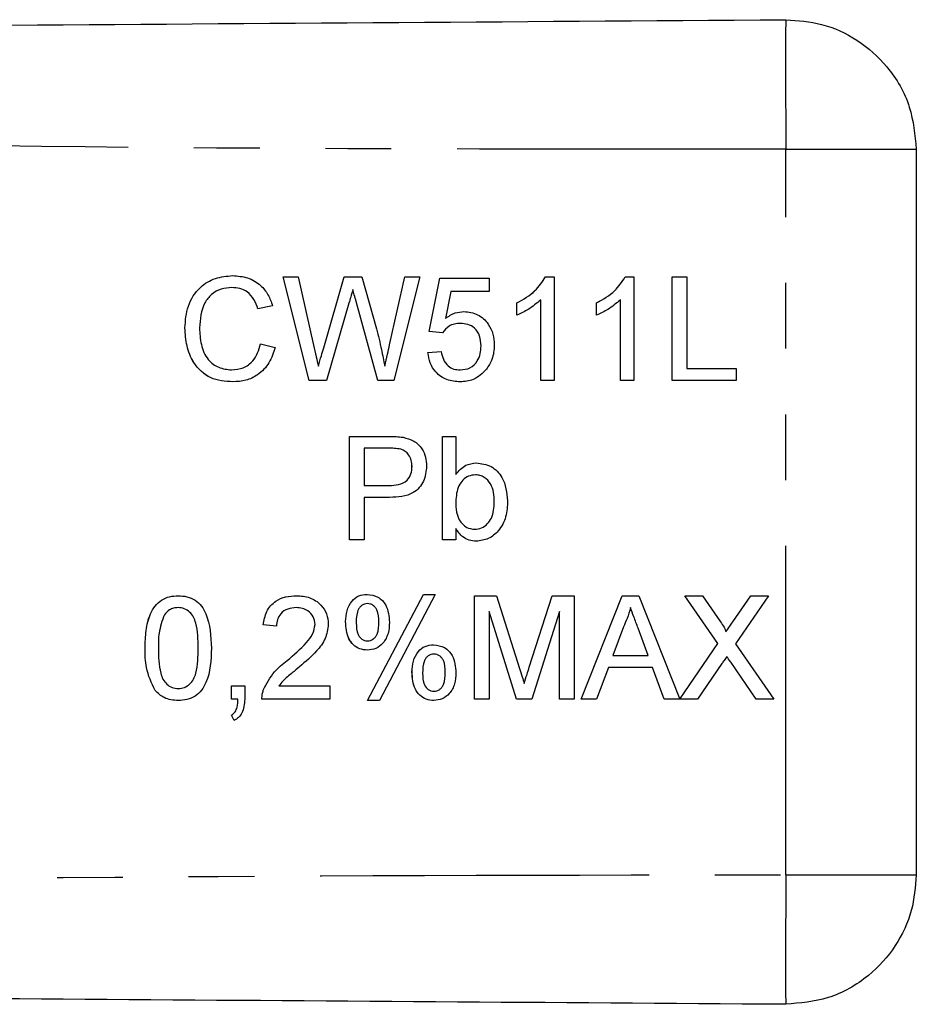
# Model space of a CAD drawing. Extents: x 132 to 275, y 96 to 272.
# Drawn here: x 258 to 275, y 101 to 120 of the extents above; entities that cross this region are included whole.
import ezdxf

# ---------------------------------------------------------------- set-up
doc = ezdxf.new("R2010")
doc.units = 0
doc.linetypes.add('PHANTOM', pattern=[12.7, 6.35, -1.27, 1.27, -1.27, 1.27, -1.27])
doc.layers.get('0').update_dxf_attribs({"linetype": 'CONTINUOUS'})

msp = doc.modelspace()

# ---------------------------------------------------------------- linework, layer by layer
at = {"color": 8, "linetype": 'PHANTOM'}
msp.add_line((272.441, 103.684), (272.441, 117.696), dxfattribs=at)
at = {"color": 7, "linetype": 'CONTINUOUS'}
for p, q in [((274.958, 117.696), (274.958, 103.684)), ((262.734, 115.228), (263.026, 115.228)), ((263.238, 113.228), (262.734, 115.228)), ((263.238, 113.228), (262.734, 115.228)), ((263.026, 115.228), (263.322, 113.913)), ((263.517, 113.863), (263.912, 115.228)), ((263.517, 113.863), (263.912, 115.228)), ((263.912, 115.228), (264.251, 115.228)), ((264.251, 115.228), (264.537, 114.226)), ((264.789, 113.92), (265.084, 115.228)), ((264.789, 113.92), (265.084, 115.228)), ((265.375, 115.228), (264.871, 113.228)), ((265.084, 115.228), (265.375, 115.228)), ((267.8, 115.228), (267.965, 115.228)), ((267.965, 115.228), (267.965, 113.228)), ((269.338, 115.228), (269.503, 115.228)), ((269.503, 115.228), (269.503, 113.228)), ((270.247, 115.228), (270.529, 115.228)), ((270.247, 113.228), (270.247, 115.228)), ((270.247, 113.228), (270.247, 115.228)), ((270.529, 115.228), (270.529, 113.459)), ((261.745, 115.023), (261.745, 115.023)), ((265.555, 114.177), (265.76, 115.203)), ((265.555, 114.177), (265.76, 115.203)), ((265.76, 115.203), (266.709, 115.203)), ((266.709, 115.203), (266.709, 114.946)), ((264.081, 114.987), (264.08, 114.987)), ((265.969, 114.946), (265.868, 114.428)), ((266.709, 114.946), (265.969, 114.946)), ((262.529, 114.672), (262.247, 114.612)), ((264.005, 114.725), (263.572, 113.228)), ((264.561, 113.228), (264.143, 114.757)), ((264.143, 114.757), (264.143, 114.757)), ((264.561, 113.228), (264.143, 114.757)), ((267.247, 114.492), (267.247, 114.728)), ((267.247, 114.728), (267.247, 114.728)), ((267.247, 114.492), (267.247, 114.728)), ((267.709, 113.228), (267.709, 114.787)), ((267.709, 114.787), (267.709, 114.787)), ((267.709, 113.228), (267.709, 114.787)), ((268.785, 114.492), (268.785, 114.728)), ((268.786, 114.728), (268.785, 114.728)), ((268.786, 114.492), (268.786, 114.728)), ((269.247, 113.228), (269.247, 114.787)), ((269.247, 113.228), (269.247, 114.787)), ((269.247, 114.787), (269.247, 114.787)), ((265.868, 114.428), (265.868, 114.428)), ((266.153, 114.331), (266.153, 114.331)), ((260.837, 114.243), (260.837, 114.243)), ((265.811, 114.151), (265.555, 114.177)), ((265.555, 114.177), (265.555, 114.177)), ((265.811, 114.151), (265.555, 114.177)), ((262.298, 113.934), (262.58, 113.868)), ((264.789, 113.92), (264.789, 113.92)), ((266.555, 113.899), (266.555, 113.899)), ((263.517, 113.863), (263.517, 113.863)), ((265.529, 113.767), (265.786, 113.792)), ((265.529, 113.767), (265.786, 113.792)), ((265.529, 113.767), (265.529, 113.767)), ((263.414, 113.508), (263.414, 113.508)), ((264.696, 113.508), (264.696, 113.508)), ((261.738, 113.433), (261.738, 113.433)), ((266.152, 113.433), (266.152, 113.433)), ((270.529, 113.459), (271.478, 113.459)), ((271.478, 113.459), (271.478, 113.228)), ((263.572, 113.228), (263.238, 113.228)), ((264.871, 113.228), (264.561, 113.228)), ((267.965, 113.228), (267.709, 113.228)), ((269.503, 113.228), (269.247, 113.228)), ((271.478, 113.228), (270.247, 113.228)), ((264.016, 112.151), (264.751, 112.151)), ((264.016, 110.151), (264.016, 112.151)), ((264.016, 110.151), (264.016, 112.151)), ((265.811, 112.151), (266.068, 112.151)), ((265.811, 110.151), (265.811, 112.151)), ((265.811, 110.151), (265.811, 112.151)), ((266.068, 112.151), (266.068, 111.415)), ((264.776, 111.92), (264.298, 111.92)), ((264.298, 111.92), (264.298, 111.203)), ((264.776, 111.92), (264.776, 111.92)), ((265.006, 111.903), (265.006, 111.903)), ((265.222, 111.568), (265.221, 111.568)), ((266.068, 111.415), (266.068, 111.415)), ((266.445, 111.408), (266.445, 111.408)), ((264.298, 111.203), (264.781, 111.203)), ((264.781, 111.203), (264.781, 111.203)), ((264.298, 110.972), (264.298, 110.151)), ((264.788, 110.972), (264.298, 110.972)), ((266.811, 110.883), (266.811, 110.883)), ((266.068, 110.37), (266.068, 110.151)), ((266.068, 110.37), (266.068, 110.37)), ((266.434, 110.356), (266.434, 110.356)), ((264.298, 110.151), (264.016, 110.151)), ((266.068, 110.151), (265.811, 110.151)), ((264.363, 107.049), (265.442, 109.1)), ((264.363, 107.049), (265.442, 109.1)), ((265.67, 109.1), (264.592, 107.049)), ((265.442, 109.1), (265.67, 109.1)), ((266.427, 109.074), (266.851, 109.074)), ((266.427, 107.074), (266.427, 109.074)), ((266.427, 107.074), (266.427, 109.074)), ((266.851, 109.074), (267.298, 107.671)), ((267.486, 107.695), (267.929, 109.074)), ((267.486, 107.695), (267.929, 109.074)), ((267.929, 109.074), (268.35, 109.074)), ((268.35, 109.074), (268.35, 107.074)), ((268.486, 107.074), (269.28, 109.074)), ((268.486, 107.074), (269.28, 109.074)), ((269.28, 109.074), (269.598, 109.074)), ((269.598, 109.074), (270.39, 107.079)), ((270.49, 109.074), (270.829, 109.074)), ((271.126, 108.15), (270.49, 109.074)), ((271.126, 108.15), (270.49, 109.074)), ((270.829, 109.074), (271.178, 108.568)), ((271.413, 108.567), (271.761, 109.074)), ((271.413, 108.567), (271.761, 109.074)), ((272.105, 109.074), (271.468, 108.147)), ((271.761, 109.074), (272.105, 109.074)), ((260.706, 108.844), (260.706, 108.844)), ((262.985, 108.844), (262.985, 108.844)), ((264.362, 108.92), (264.362, 108.92)), ((266.709, 108.767), (266.709, 107.074)), ((267.239, 107.074), (266.709, 108.767)), ((266.709, 108.767), (266.709, 108.767)), ((267.239, 107.074), (266.709, 108.767)), ((268.068, 108.767), (267.534, 107.074)), ((268.068, 107.074), (268.068, 108.767)), ((268.068, 108.767), (268.068, 108.767)), ((268.068, 107.074), (268.068, 108.767)), ((269.439, 108.844), (269.439, 108.844)), ((263.94, 108.576), (263.939, 108.576)), ((264.581, 108.57), (264.58, 108.57)), ((271.413, 108.567), (271.413, 108.567)), ((262.606, 108.485), (262.35, 108.51)), ((262.35, 108.51), (262.35, 108.51)), ((262.606, 108.485), (262.35, 108.51)), ((263.35, 108.52), (263.35, 108.52)), ((269.303, 108.474), (269.098, 107.92)), ((269.781, 107.92), (269.586, 108.446)), ((269.781, 107.92), (269.586, 108.446)), ((269.586, 108.446), (269.586, 108.446)), ((271.282, 108.377), (271.282, 108.377)), ((264.362, 108.203), (264.362, 108.203)), ((260.068, 108.061), (260.068, 108.061)), ((261.093, 108.061), (261.093, 108.061)), ((270.39, 107.079), (271.126, 108.15)), ((270.391, 107.079), (271.126, 108.15)), ((271.126, 108.15), (271.126, 108.15)), ((271.468, 108.147), (272.208, 107.074)), ((262.812, 107.822), (262.812, 107.822)), ((265.645, 107.946), (265.645, 107.946)), ((269.098, 107.92), (269.781, 107.92)), ((269.781, 107.92), (269.781, 107.92)), ((271.299, 107.9), (271.299, 107.9)), ((267.486, 107.695), (267.486, 107.695)), ((269.013, 107.69), (268.785, 107.074)), ((269.866, 107.69), (269.013, 107.69)), ((270.093, 107.074), (269.866, 107.69)), ((270.093, 107.074), (269.866, 107.69)), ((269.866, 107.69), (269.866, 107.69)), ((271.204, 107.763), (270.731, 107.074)), ((271.868, 107.074), (271.381, 107.781)), ((271.381, 107.781), (271.381, 107.781)), ((271.868, 107.074), (271.381, 107.781)), ((265.222, 107.602), (265.221, 107.602)), ((265.863, 107.596), (265.862, 107.596)), ((260.262, 107.241), (260.262, 107.241)), ((260.709, 107.279), (260.709, 107.279)), ((261.734, 107.331), (261.991, 107.331)), ((261.734, 107.074), (261.734, 107.331)), ((261.734, 107.074), (261.734, 107.331)), ((261.991, 107.331), (261.991, 107.074)), ((262.351, 107.252), (262.351, 107.252)), ((262.653, 107.331), (263.632, 107.331)), ((263.632, 107.331), (263.632, 107.074)), ((265.643, 107.228), (265.643, 107.228)), ((267.388, 107.377), (267.388, 107.377)), ((261.862, 107.074), (261.734, 107.074)), ((261.862, 107.074), (261.862, 107.074)), ((263.632, 107.074), (262.324, 107.074)), ((264.592, 107.049), (264.363, 107.049)), ((266.709, 107.074), (266.427, 107.074)), ((267.534, 107.074), (267.239, 107.074)), ((268.35, 107.074), (268.068, 107.074)), ((268.785, 107.074), (268.486, 107.074)), ((270.731, 107.074), (270.093, 107.074)), ((270.391, 107.079), (270.39, 107.079)), ((272.208, 107.074), (271.868, 107.074)), ((261.786, 106.664), (261.734, 106.767)), ((261.734, 106.767), (261.734, 106.767)), ((261.786, 106.664), (261.734, 106.767))]:
    msp.add_line(p, q, dxfattribs=at)
for points, knots in [([(199.958, 119.69), (204.468, 119.721), (213.489, 119.784), (227.019, 119.879), (241.353, 119.979), (256.493, 120.085), (267.125, 120.159), (272.441, 120.196)], [0, 0, 0, 0, 0.18663, 0.373307, 0.560014, 0.78004, 1, 1, 1, 1]), ([(272.441, 120.196), (272.673, 120.179), (273.155, 120.143), (273.84, 119.824), (274.446, 119.286), (274.876, 118.545), (274.931, 117.972), (274.958, 117.696)], [0, 0, 0, 0, 0.176724, 0.367092, 0.563585, 0.790369, 1, 1, 1, 1]), ([(260.837, 114.243), (260.848, 114.387), (260.869, 114.675), (261.092, 115.029), (261.419, 115.222), (261.645, 115.243), (261.758, 115.254)], [0, 0, 0, 0, 0.280493, 0.559569, 0.779615, 1, 1, 1, 1]), ([(260.837, 114.243), (260.848, 114.387), (260.869, 114.675), (261.092, 115.029), (261.419, 115.222), (261.645, 115.243), (261.758, 115.254)], [0, 0, 0, 0, 0.280493, 0.559571, 0.779616, 1, 1, 1, 1]), ([(261.758, 115.254), (261.856, 115.247), (262.052, 115.232), (262.292, 115.087), (262.453, 114.89), (262.504, 114.745), (262.529, 114.672)], [0, 0, 0, 0, 0.28008, 0.559449, 0.779549, 1, 1, 1, 1]), ([(267.247, 114.728), (267.372, 114.799), (267.594, 114.924), (267.737, 115.135), (267.8, 115.228)], [0, 0, 0, 0, 0.560426, 1, 1, 1, 1]), ([(267.247, 114.728), (267.372, 114.799), (267.595, 114.924), (267.737, 115.135), (267.8, 115.228)], [0, 0, 0, 0, 0.560426, 1, 1, 1, 1]), ([(268.785, 114.728), (268.91, 114.799), (269.133, 114.924), (269.276, 115.135), (269.338, 115.228)], [0, 0, 0, 0, 0.560426, 1, 1, 1, 1]), ([(268.786, 114.728), (268.91, 114.799), (269.133, 114.924), (269.276, 115.135), (269.338, 115.228)], [0, 0, 0, 0, 0.560433, 1, 1, 1, 1]), ([(261.745, 115.023), (261.674, 115.018), (261.533, 115.008), (261.344, 114.901), (261.15, 114.655), (261.132, 114.414), (261.119, 114.244)], [0, 0, 0, 0, 0.187225, 0.373906, 0.560737, 1, 1, 1, 1]), ([(262.247, 114.612), (262.225, 114.674), (262.181, 114.798), (262.057, 114.941), (261.9, 115.014), (261.797, 115.02), (261.745, 115.023)], [0, 0, 0, 0, 0.280555, 0.559738, 0.779658, 1, 1, 1, 1]), ([(262.247, 114.612), (262.225, 114.674), (262.181, 114.798), (262.057, 114.941), (261.9, 115.014), (261.797, 115.02), (261.745, 115.023)], [0, 0, 0, 0, 0.28055, 0.559739, 0.779648, 1, 1, 1, 1]), ([(264.08, 114.987), (264.066, 114.938), (264.041, 114.85), (264.016, 114.763), (264.005, 114.725)], [0, 0, 0, 0, 0.560002, 1, 1, 1, 1]), ([(264.143, 114.757), (264.132, 114.799), (264.11, 114.876), (264.09, 114.953), (264.08, 114.987)], [0, 0, 0, 0, 0.560008, 1, 1, 1, 1]), ([(264.143, 114.757), (264.132, 114.799), (264.11, 114.876), (264.09, 114.953), (264.081, 114.987)], [0, 0, 0, 0, 0.56, 1, 1, 1, 1]), ([(267.709, 114.787), (267.629, 114.721), (267.488, 114.603), (267.321, 114.526), (267.247, 114.492)], [0, 0, 0, 0, 0.559687, 1, 1, 1, 1]), ([(269.247, 114.787), (269.168, 114.721), (269.026, 114.603), (268.859, 114.526), (268.785, 114.492)], [0, 0, 0, 0, 0.559687, 1, 1, 1, 1]), ([(265.868, 114.428), (265.928, 114.47), (266.037, 114.544), (266.167, 114.556), (266.224, 114.561)], [0, 0, 0, 0, 0.559941, 1, 1, 1, 1]), ([(265.868, 114.428), (265.928, 114.47), (266.037, 114.544), (266.167, 114.556), (266.224, 114.561)], [0, 0, 0, 0, 0.559941, 1, 1, 1, 1]), ([(266.224, 114.561), (266.316, 114.55), (266.499, 114.526), (266.693, 114.343), (266.797, 114.13), (266.807, 113.986), (266.811, 113.914)], [0, 0, 0, 0, 0.279167, 0.558799, 0.779169, 1, 1, 1, 1]), ([(266.153, 114.331), (266.116, 114.329), (266.04, 114.325), (265.912, 114.273), (265.849, 114.197), (265.811, 114.151)], [0, 0, 0, 0, 0.280928, 0.561162, 1, 1, 1, 1]), ([(266.555, 113.899), (266.551, 113.962), (266.543, 114.087), (266.448, 114.243), (266.301, 114.322), (266.203, 114.328), (266.153, 114.331)], [0, 0, 0, 0, 0.2806522, 0.5595937, 0.7792867, 1, 1, 1, 1]), ([(266.555, 113.899), (266.551, 113.962), (266.543, 114.087), (266.448, 114.243), (266.301, 114.322), (266.203, 114.328), (266.153, 114.331)], [0, 0, 0, 0, 0.280654, 0.559603, 0.779297, 1, 1, 1, 1]), ([(261.764, 113.203), (261.614, 113.214), (261.315, 113.235), (260.999, 113.539), (260.862, 113.896), (260.845, 114.127), (260.837, 114.243)], [0, 0, 0, 0, 0.279954, 0.558088, 0.778911, 1, 1, 1, 1]), ([(261.764, 113.203), (261.614, 113.214), (261.315, 113.235), (261, 113.539), (260.862, 113.896), (260.845, 114.127), (260.837, 114.243)], [0, 0, 0, 0, 0.279954, 0.558085, 0.778911, 1, 1, 1, 1]), ([(261.119, 114.244), (261.125, 114.137), (261.136, 113.923), (261.252, 113.635), (261.484, 113.463), (261.653, 113.443), (261.738, 113.433)], [0, 0, 0, 0, 0.281246, 0.560717, 0.78014, 1, 1, 1, 1]), ([(264.537, 114.226), (264.57, 114.093), (264.629, 113.855), (264.675, 113.614), (264.696, 113.508)], [0, 0, 0, 0, 0.559998, 1, 1, 1, 1]), ([(261.738, 113.433), (261.814, 113.441), (261.968, 113.456), (262.202, 113.625), (262.262, 113.817), (262.298, 113.934)], [0, 0, 0, 0, 0.28071, 0.560905, 1, 1, 1, 1]), ([(261.738, 113.433), (261.815, 113.441), (261.968, 113.456), (262.202, 113.625), (262.262, 113.817), (262.299, 113.934)], [0, 0, 0, 0, 0.280712, 0.560902, 1, 1, 1, 1]), ([(263.322, 113.913), (263.34, 113.837), (263.37, 113.702), (263.4, 113.567), (263.414, 113.508)], [0, 0, 0, 0, 0.560002, 1, 1, 1, 1]), ([(264.696, 113.508), (264.713, 113.585), (264.745, 113.722), (264.775, 113.86), (264.789, 113.92)], [0, 0, 0, 0, 0.559999, 1, 1, 1, 1]), ([(264.696, 113.508), (264.713, 113.585), (264.745, 113.722), (264.775, 113.86), (264.789, 113.92)], [0, 0, 0, 0, 0.559999, 1, 1, 1, 1]), ([(266.152, 113.433), (266.218, 113.44), (266.349, 113.454), (266.484, 113.59), (266.547, 113.746), (266.552, 113.848), (266.555, 113.899)], [0, 0, 0, 0, 0.279538, 0.558252, 0.778885, 1, 1, 1, 1]), ([(266.152, 113.433), (266.218, 113.44), (266.349, 113.454), (266.484, 113.59), (266.547, 113.746), (266.552, 113.848), (266.555, 113.899)], [0, 0, 0, 0, 0.279538, 0.558251, 0.778884, 1, 1, 1, 1]), ([(266.811, 113.914), (266.804, 113.819), (266.792, 113.649), (266.699, 113.508), (266.658, 113.445)], [0, 0, 0, 0, 0.55973, 1, 1, 1, 1]), ([(262.58, 113.868), (262.547, 113.766), (262.481, 113.562), (262.27, 113.338), (262.017, 113.219), (261.848, 113.208), (261.764, 113.203)], [0, 0, 0, 0, 0.280256, 0.559545, 0.779587, 1, 1, 1, 1]), ([(263.414, 113.508), (263.433, 113.574), (263.467, 113.693), (263.502, 113.811), (263.517, 113.863)], [0, 0, 0, 0, 0.56, 1, 1, 1, 1]), ([(263.414, 113.508), (263.433, 113.574), (263.467, 113.693), (263.502, 113.811), (263.517, 113.863)], [0, 0, 0, 0, 0.5600031, 1, 1, 1, 1]), ([(266.151, 113.203), (266.063, 113.21), (265.888, 113.224), (265.683, 113.371), (265.562, 113.563), (265.54, 113.699), (265.529, 113.767)], [0, 0, 0, 0, 0.28007, 0.559252, 0.779433, 1, 1, 1, 1]), ([(266.151, 113.203), (266.063, 113.21), (265.888, 113.224), (265.683, 113.371), (265.562, 113.563), (265.54, 113.699), (265.529, 113.767)], [0, 0, 0, 0, 0.280071, 0.559247, 0.779432, 1, 1, 1, 1]), ([(265.786, 113.792), (265.796, 113.74), (265.817, 113.636), (265.904, 113.51), (266.027, 113.442), (266.11, 113.436), (266.152, 113.433)], [0, 0, 0, 0, 0.280714, 0.559918, 0.779615, 1, 1, 1, 1]), ([(266.658, 113.445), (266.579, 113.366), (266.436, 113.225), (266.238, 113.209), (266.151, 113.203)], [0, 0, 0, 0, 0.558487, 1, 1, 1, 1]), ([(264.751, 112.151), (264.807, 112.151), (264.906, 112.151), (265.004, 112.138), (265.048, 112.132)], [0, 0, 0, 0, 0.56009, 1, 1, 1, 1]), ([(265.048, 112.132), (265.12, 112.115), (265.265, 112.079), (265.414, 111.926), (265.491, 111.75), (265.499, 111.634), (265.503, 111.576)], [0, 0, 0, 0, 0.280016, 0.558912, 0.779395, 1, 1, 1, 1]), ([(265.006, 111.903), (264.964, 111.909), (264.887, 111.921), (264.81, 111.921), (264.776, 111.92)], [0, 0, 0, 0, 0.559596, 1, 1, 1, 1]), ([(265.006, 111.903), (264.964, 111.909), (264.887, 111.921), (264.81, 111.921), (264.776, 111.92)], [0, 0, 0, 0, 0.559579, 1, 1, 1, 1]), ([(265.222, 111.568), (265.219, 111.608), (265.214, 111.688), (265.165, 111.79), (265.094, 111.867), (265.036, 111.891), (265.006, 111.903)], [0, 0, 0, 0, 0.28026, 0.560082, 0.78016, 1, 1, 1, 1]), ([(265.221, 111.568), (265.219, 111.608), (265.214, 111.688), (265.165, 111.79), (265.094, 111.867), (265.036, 111.891), (265.006, 111.903)], [0, 0, 0, 0, 0.28026, 0.560071, 0.780146, 1, 1, 1, 1]), ([(266.068, 111.415), (266.126, 111.485), (266.23, 111.61), (266.39, 111.63), (266.46, 111.638)], [0, 0, 0, 0, 0.559695, 1, 1, 1, 1]), ([(266.068, 111.415), (266.126, 111.485), (266.23, 111.61), (266.39, 111.63), (266.46, 111.638)], [0, 0, 0, 0, 0.559687, 1, 1, 1, 1]), ([(266.46, 111.638), (266.561, 111.625), (266.761, 111.598), (267.023, 111.32), (267.051, 111.062), (267.068, 110.904)], [0, 0, 0, 0, 0.280307, 0.55979, 1, 1, 1, 1]), ([(264.781, 111.203), (264.842, 111.205), (264.964, 111.209), (265.128, 111.281), (265.212, 111.424), (265.218, 111.52), (265.222, 111.568)], [0, 0, 0, 0, 0.281398, 0.55975, 0.779357, 1, 1, 1, 1]), ([(264.781, 111.203), (264.842, 111.205), (264.964, 111.209), (265.128, 111.281), (265.212, 111.424), (265.218, 111.52), (265.221, 111.568)], [0, 0, 0, 0, 0.2814, 0.559752, 0.779354, 1, 1, 1, 1]), ([(265.503, 111.576), (265.493, 111.476), (265.472, 111.277), (265.216, 110.988), (264.951, 110.978), (264.788, 110.972)], [0, 0, 0, 0, 0.280751, 0.559708, 1, 1, 1, 1]), ([(266.445, 111.408), (266.4, 111.402), (266.311, 111.392), (266.201, 111.309), (266.085, 111.152), (266.075, 110.999), (266.068, 110.892)], [0, 0, 0, 0, 0.1866503, 0.3736093, 0.5608692, 1, 1, 1, 1]), ([(266.811, 110.883), (266.804, 111.006), (266.794, 111.191), (266.644, 111.35), (266.535, 111.401), (266.475, 111.405), (266.445, 111.408)], [0, 0, 0, 0, 0.498756, 0.748661, 0.874312, 1, 1, 1, 1]), ([(266.811, 110.883), (266.804, 111.006), (266.794, 111.191), (266.644, 111.35), (266.535, 111.401), (266.475, 111.405), (266.445, 111.408)], [0, 0, 0, 0, 0.49875, 0.748653, 0.874302, 1, 1, 1, 1]), ([(266.068, 110.892), (266.068, 110.823), (266.069, 110.7), (266.115, 110.586), (266.135, 110.536)], [0, 0, 0, 0, 0.561079, 1, 1, 1, 1]), ([(266.434, 110.356), (266.479, 110.362), (266.57, 110.373), (266.681, 110.458), (266.796, 110.62), (266.805, 110.775), (266.811, 110.883)], [0, 0, 0, 0, 0.186543, 0.373498, 0.560612, 1, 1, 1, 1]), ([(266.434, 110.356), (266.479, 110.362), (266.57, 110.373), (266.681, 110.458), (266.796, 110.62), (266.805, 110.775), (266.811, 110.883)], [0, 0, 0, 0, 0.186542, 0.373505, 0.560613, 1, 1, 1, 1]), ([(267.068, 110.904), (267.062, 110.8), (267.052, 110.593), (266.915, 110.331), (266.703, 110.156), (266.54, 110.136), (266.459, 110.126)], [0, 0, 0, 0, 0.2809583, 0.560352, 0.7803833, 1, 1, 1, 1]), ([(266.135, 110.536), (266.178, 110.479), (266.255, 110.379), (266.379, 110.363), (266.434, 110.356)], [0, 0, 0, 0, 0.559565, 1, 1, 1, 1]), ([(266.459, 110.126), (266.414, 110.129), (266.323, 110.136), (266.176, 110.215), (266.109, 110.311), (266.068, 110.37)], [0, 0, 0, 0, 0.280389, 0.560564, 1, 1, 1, 1]), ([(266.459, 110.126), (266.414, 110.129), (266.323, 110.136), (266.176, 110.215), (266.109, 110.311), (266.068, 110.37)], [0, 0, 0, 0, 0.2803749, 0.560552, 1, 1, 1, 1]), ([(260.068, 108.061), (260.071, 108.174), (260.077, 108.4), (260.141, 108.679), (260.255, 108.877), (260.38, 108.996), (260.539, 109.064), (260.652, 109.071), (260.709, 109.074)], [0, 0, 0, 0, 0.2504954, 0.500373, 0.6254396, 0.7502103, 0.8749804, 1, 1, 1, 1]), ([(260.068, 108.061), (260.071, 108.174), (260.077, 108.4), (260.142, 108.679), (260.255, 108.877), (260.38, 108.996), (260.539, 109.064), (260.652, 109.071), (260.709, 109.074)], [0, 0, 0, 0, 0.250494, 0.50037, 0.625436, 0.750206, 0.874976, 1, 1, 1, 1]), ([(260.709, 109.074), (260.765, 109.071), (260.879, 109.063), (261.038, 108.995), (261.166, 108.879), (261.323, 108.575), (261.338, 108.289), (261.35, 108.061)], [0, 0, 0, 0, 0.125373, 0.250644, 0.375697, 0.501114, 1, 1, 1, 1]), ([(262.35, 108.51), (262.365, 108.599), (262.394, 108.776), (262.566, 108.972), (262.78, 109.063), (262.921, 109.07), (262.991, 109.074)], [0, 0, 0, 0, 0.280238, 0.558895, 0.779133, 1, 1, 1, 1]), ([(262.35, 108.51), (262.365, 108.599), (262.394, 108.776), (262.566, 108.972), (262.781, 109.063), (262.921, 109.07), (262.991, 109.074)], [0, 0, 0, 0, 0.280234, 0.55889, 0.779134, 1, 1, 1, 1]), ([(262.991, 109.074), (263.078, 109.068), (263.252, 109.056), (263.46, 108.918), (263.588, 108.727), (263.6, 108.591), (263.606, 108.522)], [0, 0, 0, 0, 0.280482, 0.559646, 0.77975, 1, 1, 1, 1]), ([(263.939, 108.576), (263.945, 108.646), (263.955, 108.786), (264.042, 108.966), (264.188, 109.085), (264.299, 109.095), (264.355, 109.1)], [0, 0, 0, 0, 0.280712, 0.560831, 0.780061, 1, 1, 1, 1]), ([(263.94, 108.576), (263.945, 108.646), (263.955, 108.786), (264.042, 108.966), (264.188, 109.085), (264.299, 109.095), (264.355, 109.1)], [0, 0, 0, 0, 0.280712, 0.560824, 0.780052, 1, 1, 1, 1]), ([(264.355, 109.1), (264.428, 109.09), (264.573, 109.069), (264.762, 108.865), (264.777, 108.676), (264.786, 108.561)], [0, 0, 0, 0, 0.279775, 0.559776, 1, 1, 1, 1]), ([(260.706, 108.844), (260.677, 108.842), (260.619, 108.838), (260.521, 108.796), (260.471, 108.741), (260.44, 108.707)], [0, 0, 0, 0, 0.280455, 0.560689, 1, 1, 1, 1]), ([(261.093, 108.061), (261.092, 108.225), (261.089, 108.43), (261.009, 108.664), (260.932, 108.76), (260.829, 108.832), (260.747, 108.84), (260.706, 108.844)], [0, 0, 0, 0, 0.5003534, 0.6255309, 0.7505157, 0.8752589, 1, 1, 1, 1]), ([(261.093, 108.061), (261.092, 108.225), (261.089, 108.43), (261.009, 108.664), (260.932, 108.76), (260.829, 108.832), (260.747, 108.84), (260.706, 108.844)], [0, 0, 0, 0, 0.50035, 0.625527, 0.750516, 0.875252, 1, 1, 1, 1]), ([(262.985, 108.844), (262.93, 108.839), (262.819, 108.831), (262.687, 108.741), (262.616, 108.615), (262.609, 108.528), (262.606, 108.485)], [0, 0, 0, 0, 0.280411, 0.559489, 0.779373, 1, 1, 1, 1]), ([(263.35, 108.52), (263.343, 108.571), (263.329, 108.673), (263.226, 108.78), (263.106, 108.836), (263.025, 108.841), (262.985, 108.844)], [0, 0, 0, 0, 0.279082, 0.558611, 0.779048, 1, 1, 1, 1]), ([(263.35, 108.52), (263.343, 108.571), (263.329, 108.673), (263.226, 108.78), (263.106, 108.836), (263.025, 108.841), (262.985, 108.844)], [0, 0, 0, 0, 0.2790774, 0.5586136, 0.7790489, 1, 1, 1, 1]), ([(264.362, 108.92), (264.341, 108.919), (264.301, 108.916), (264.247, 108.886), (264.204, 108.843), (264.148, 108.735), (264.146, 108.633), (264.145, 108.551)], [0, 0, 0, 0, 0.125141, 0.250456, 0.37573, 0.500807, 1, 1, 1, 1]), ([(264.58, 108.57), (264.579, 108.65), (264.577, 108.749), (264.515, 108.849), (264.473, 108.889), (264.42, 108.916), (264.381, 108.919), (264.362, 108.92)], [0, 0, 0, 0, 0.4987297, 0.623943, 0.7493066, 0.8747267, 1, 1, 1, 1]), ([(264.581, 108.57), (264.579, 108.65), (264.577, 108.749), (264.515, 108.849), (264.473, 108.889), (264.42, 108.916), (264.381, 108.919), (264.362, 108.92)], [0, 0, 0, 0, 0.4987212, 0.623933, 0.7492952, 0.8747282, 1, 1, 1, 1]), ([(269.439, 108.844), (269.42, 108.772), (269.386, 108.645), (269.328, 108.526), (269.303, 108.474)], [0, 0, 0, 0, 0.559915, 1, 1, 1, 1]), ([(269.586, 108.446), (269.559, 108.52), (269.51, 108.653), (269.461, 108.785), (269.439, 108.844)], [0, 0, 0, 0, 0.560004, 1, 1, 1, 1]), ([(269.586, 108.446), (269.559, 108.52), (269.51, 108.653), (269.461, 108.785), (269.439, 108.844)], [0, 0, 0, 0, 0.560004, 1, 1, 1, 1]), ([(260.44, 108.707), (260.398, 108.59), (260.324, 108.381), (260.324, 108.159), (260.324, 108.061)], [0, 0, 0, 0, 0.558059, 1, 1, 1, 1]), ([(264.358, 108.023), (264.309, 108.028), (264.211, 108.037), (264.086, 108.12), (263.957, 108.292), (263.947, 108.459), (263.939, 108.576)], [0, 0, 0, 0, 0.186931, 0.373819, 0.560813, 1, 1, 1, 1]), ([(264.358, 108.023), (264.309, 108.028), (264.211, 108.037), (264.087, 108.12), (263.957, 108.292), (263.947, 108.459), (263.94, 108.576)], [0, 0, 0, 0, 0.186932, 0.373821, 0.560809, 1, 1, 1, 1]), ([(264.786, 108.561), (264.782, 108.488), (264.775, 108.344), (264.679, 108.161), (264.528, 108.042), (264.415, 108.029), (264.358, 108.023)], [0, 0, 0, 0, 0.2809464, 0.5602822, 0.7802006, 1, 1, 1, 1]), ([(264.362, 108.203), (264.382, 108.204), (264.422, 108.207), (264.476, 108.236), (264.52, 108.279), (264.578, 108.386), (264.579, 108.488), (264.58, 108.57)], [0, 0, 0, 0, 0.125175, 0.250444, 0.375727, 0.500834, 1, 1, 1, 1]), ([(264.362, 108.203), (264.382, 108.204), (264.422, 108.207), (264.477, 108.236), (264.52, 108.279), (264.578, 108.386), (264.579, 108.488), (264.581, 108.57)], [0, 0, 0, 0, 0.1251905, 0.2504448, 0.3757279, 0.5008351, 1, 1, 1, 1]), ([(271.178, 108.568), (271.201, 108.534), (271.232, 108.486), (271.271, 108.424), (271.278, 108.393), (271.282, 108.377)], [0, 0, 0, 0, 0.561283, 0.781758, 1, 1, 1, 1]), ([(271.282, 108.377), (271.307, 108.413), (271.35, 108.476), (271.394, 108.54), (271.413, 108.567)], [0, 0, 0, 0, 0.559994, 1, 1, 1, 1]), ([(271.282, 108.377), (271.307, 108.413), (271.35, 108.476), (271.394, 108.54), (271.413, 108.567)], [0, 0, 0, 0, 0.559994, 1, 1, 1, 1]), ([(262.812, 107.822), (262.94, 107.932), (263.118, 108.084), (263.314, 108.322), (263.338, 108.454), (263.35, 108.52)], [0, 0, 0, 0, 0.561315, 0.781387, 1, 1, 1, 1]), ([(262.812, 107.822), (262.94, 107.932), (263.118, 108.084), (263.314, 108.322), (263.338, 108.454), (263.35, 108.52)], [0, 0, 0, 0, 0.561312, 0.781385, 1, 1, 1, 1]), ([(263.606, 108.522), (263.593, 108.427), (263.565, 108.235), (263.35, 107.958), (263.165, 107.799), (263.051, 107.702)], [0, 0, 0, 0, 0.278742, 0.558834, 1, 1, 1, 1]), ([(264.145, 108.551), (264.147, 108.472), (264.149, 108.374), (264.209, 108.274), (264.252, 108.235), (264.304, 108.207), (264.342, 108.204), (264.362, 108.203)], [0, 0, 0, 0, 0.4987529, 0.6238775, 0.7492662, 0.8747192, 1, 1, 1, 1]), ([(260.262, 107.241), (260.194, 107.387), (260.072, 107.647), (260.069, 107.934), (260.068, 108.061)], [0, 0, 0, 0, 0.5579737, 1, 1, 1, 1]), ([(260.262, 107.241), (260.194, 107.387), (260.072, 107.647), (260.069, 107.934), (260.068, 108.061)], [0, 0, 0, 0, 0.557974, 1, 1, 1, 1]), ([(260.324, 108.061), (260.326, 107.898), (260.329, 107.694), (260.407, 107.46), (260.484, 107.365), (260.586, 107.292), (260.668, 107.284), (260.709, 107.279)], [0, 0, 0, 0, 0.500363, 0.625566, 0.750539, 0.875303, 1, 1, 1, 1]), ([(261.35, 108.061), (261.342, 107.83), (261.332, 107.542), (261.163, 107.245), (261.038, 107.126), (260.878, 107.058), (260.765, 107.052), (260.709, 107.049)], [0, 0, 0, 0, 0.499114, 0.62446, 0.749556, 0.874659, 1, 1, 1, 1]), ([(260.709, 107.279), (260.749, 107.284), (260.831, 107.293), (260.933, 107.365), (261.011, 107.461), (261.089, 107.694), (261.091, 107.898), (261.093, 108.061)], [0, 0, 0, 0, 0.1246587, 0.2494229, 0.3743901, 0.4995919, 1, 1, 1, 1]), ([(260.709, 107.279), (260.75, 107.284), (260.831, 107.293), (260.933, 107.365), (261.011, 107.461), (261.089, 107.694), (261.091, 107.898), (261.093, 108.061)], [0, 0, 0, 0, 0.1246521, 0.2494173, 0.3743854, 0.4995882, 1, 1, 1, 1]), ([(265.221, 107.602), (265.226, 107.672), (265.236, 107.812), (265.324, 107.993), (265.471, 108.111), (265.582, 108.121), (265.638, 108.126)], [0, 0, 0, 0, 0.28075, 0.560816, 0.780071, 1, 1, 1, 1]), ([(265.222, 107.602), (265.226, 107.672), (265.236, 107.812), (265.324, 107.993), (265.471, 108.111), (265.582, 108.121), (265.638, 108.126)], [0, 0, 0, 0, 0.28075, 0.560816, 0.780071, 1, 1, 1, 1]), ([(265.638, 108.126), (265.71, 108.115), (265.856, 108.095), (266.044, 107.891), (266.059, 107.702), (266.068, 107.586)], [0, 0, 0, 0, 0.27975, 0.559771, 1, 1, 1, 1]), ([(262.351, 107.252), (262.415, 107.376), (262.53, 107.599), (262.726, 107.754), (262.812, 107.822)], [0, 0, 0, 0, 0.558361, 1, 1, 1, 1]), ([(262.351, 107.252), (262.415, 107.376), (262.53, 107.599), (262.726, 107.754), (262.812, 107.822)], [0, 0, 0, 0, 0.558357, 1, 1, 1, 1]), ([(265.645, 107.946), (265.624, 107.945), (265.584, 107.942), (265.53, 107.912), (265.486, 107.869), (265.43, 107.761), (265.428, 107.659), (265.427, 107.577)], [0, 0, 0, 0, 0.12516, 0.250462, 0.375733, 0.500813, 1, 1, 1, 1]), ([(265.862, 107.596), (265.861, 107.675), (265.859, 107.774), (265.798, 107.874), (265.755, 107.914), (265.703, 107.942), (265.664, 107.945), (265.645, 107.946)], [0, 0, 0, 0, 0.4987725, 0.623929, 0.7492907, 0.8747292, 1, 1, 1, 1]), ([(265.863, 107.596), (265.861, 107.675), (265.859, 107.774), (265.798, 107.874), (265.755, 107.914), (265.703, 107.942), (265.664, 107.945), (265.645, 107.946)], [0, 0, 0, 0, 0.49877, 0.623926, 0.749276, 0.874714, 1, 1, 1, 1]), ([(271.299, 107.9), (271.281, 107.874), (271.249, 107.829), (271.218, 107.783), (271.204, 107.763)], [0, 0, 0, 0, 0.560005, 1, 1, 1, 1]), ([(271.381, 107.781), (271.365, 107.803), (271.338, 107.843), (271.311, 107.883), (271.299, 107.9)], [0, 0, 0, 0, 0.560015, 1, 1, 1, 1]), ([(271.381, 107.781), (271.365, 107.803), (271.338, 107.843), (271.311, 107.883), (271.299, 107.9)], [0, 0, 0, 0, 0.559986, 1, 1, 1, 1]), ([(263.051, 107.702), (263.004, 107.662), (262.925, 107.597), (262.817, 107.506), (262.726, 107.426), (262.678, 107.363), (262.653, 107.331)], [0, 0, 0, 0, 0.340038, 0.560065, 0.78009, 1, 1, 1, 1]), ([(267.298, 107.671), (267.315, 107.616), (267.346, 107.518), (267.375, 107.42), (267.388, 107.377)], [0, 0, 0, 0, 0.560003, 1, 1, 1, 1]), ([(267.388, 107.377), (267.406, 107.437), (267.438, 107.543), (267.472, 107.648), (267.486, 107.695)], [0, 0, 0, 0, 0.559996, 1, 1, 1, 1]), ([(267.388, 107.377), (267.406, 107.437), (267.438, 107.543), (267.472, 107.648), (267.486, 107.695)], [0, 0, 0, 0, 0.559996, 1, 1, 1, 1]), ([(265.639, 107.049), (265.591, 107.053), (265.493, 107.062), (265.368, 107.146), (265.239, 107.318), (265.229, 107.484), (265.221, 107.602)], [0, 0, 0, 0, 0.186964, 0.373809, 0.560843, 1, 1, 1, 1]), ([(265.639, 107.049), (265.591, 107.053), (265.493, 107.062), (265.368, 107.146), (265.239, 107.318), (265.229, 107.484), (265.222, 107.602)], [0, 0, 0, 0, 0.186955, 0.373809, 0.560842, 1, 1, 1, 1]), ([(265.427, 107.577), (265.428, 107.498), (265.43, 107.38), (265.517, 107.269), (265.585, 107.232), (265.624, 107.23), (265.643, 107.228)], [0, 0, 0, 0, 0.499783, 0.748791, 0.874419, 1, 1, 1, 1]), ([(266.068, 107.586), (266.064, 107.514), (266.057, 107.37), (265.961, 107.186), (265.81, 107.068), (265.696, 107.055), (265.639, 107.049)], [0, 0, 0, 0, 0.280945, 0.560279, 0.780195, 1, 1, 1, 1]), ([(265.643, 107.228), (265.664, 107.23), (265.704, 107.232), (265.758, 107.262), (265.802, 107.304), (265.859, 107.412), (265.861, 107.514), (265.862, 107.596)], [0, 0, 0, 0, 0.125229, 0.250506, 0.375806, 0.500891, 1, 1, 1, 1]), ([(265.643, 107.228), (265.664, 107.23), (265.704, 107.232), (265.758, 107.262), (265.802, 107.304), (265.859, 107.412), (265.861, 107.514), (265.863, 107.596)], [0, 0, 0, 0, 0.125229, 0.250504, 0.375804, 0.500896, 1, 1, 1, 1]), ([(260.709, 107.049), (260.613, 107.057), (260.441, 107.072), (260.317, 107.189), (260.262, 107.241)], [0, 0, 0, 0, 0.55972, 1, 1, 1, 1]), ([(260.709, 107.049), (260.613, 107.057), (260.441, 107.072), (260.317, 107.189), (260.262, 107.241)], [0, 0, 0, 0, 0.559713, 1, 1, 1, 1]), ([(262.324, 107.074), (262.325, 107.108), (262.326, 107.169), (262.343, 107.227), (262.351, 107.252)], [0, 0, 0, 0, 0.559952, 1, 1, 1, 1]), ([(262.324, 107.074), (262.325, 107.108), (262.326, 107.169), (262.343, 107.227), (262.351, 107.252)], [0, 0, 0, 0, 0.559959, 1, 1, 1, 1]), ([(261.734, 106.767), (261.761, 106.787), (261.813, 106.827), (261.855, 106.94), (261.859, 107.023), (261.862, 107.074)], [0, 0, 0, 0, 0.278933, 0.558843, 1, 1, 1, 1]), ([(261.734, 106.767), (261.761, 106.787), (261.813, 106.827), (261.855, 106.94), (261.859, 107.023), (261.862, 107.074)], [0, 0, 0, 0, 0.27893, 0.558847, 1, 1, 1, 1]), ([(261.991, 107.074), (261.985, 106.982), (261.977, 106.853), (261.878, 106.719), (261.816, 106.682), (261.786, 106.664)], [0, 0, 0, 0, 0.558562, 0.779141, 1, 1, 1, 1]), ([(274.958, 103.684), (274.939, 103.452), (274.9, 102.97), (274.576, 102.288), (274.034, 101.685), (273.29, 101.26), (272.716, 101.209), (272.441, 101.184)], [0, 0, 0, 0, 0.176723, 0.367091, 0.563584, 0.790369, 1, 1, 1, 1]), ([(272.441, 101.184), (267.931, 101.215), (258.91, 101.278), (245.38, 101.373), (231.045, 101.473), (215.905, 101.579), (205.273, 101.653), (199.958, 101.69)], [0, 0, 0, 0, 0.18663, 0.373307, 0.560014, 0.78004, 1, 1, 1, 1])]:
    msp.add_open_spline(points, degree=3, knots=knots, dxfattribs=at)
at = {"color": 8, "linetype": 'PHANTOM'}
for points, knots in [([(272.441, 120.196), (272.439, 120.177), (272.436, 120.138), (272.434, 119.818), (272.433, 119.279), (272.435, 118.542), (272.439, 117.971), (272.441, 117.696)], [0, 0, 0, 0, 0.176814, 0.36715, 0.563551, 0.790275, 1, 1, 1, 1]), ([(272.441, 117.696), (267.931, 117.695), (258.91, 117.692), (245.38, 117.97), (231.045, 118.318), (215.905, 118.676), (205.273, 118.685), (199.958, 118.69)], [0, 0, 0, 0, 0.18663, 0.373307, 0.560014, 0.78004, 1, 1, 1, 1]), ([(272.441, 117.696), (272.673, 117.696), (273.155, 117.696), (273.84, 117.696), (274.446, 117.696), (274.876, 117.696), (274.931, 117.696), (274.958, 117.696)], [0, 0, 0, 0, 0.176724, 0.367091, 0.563584, 0.790369, 1, 1, 1, 1]), ([(199.958, 102.69), (204.468, 102.689), (213.489, 102.686), (227.019, 102.964), (241.353, 103.312), (256.493, 103.67), (267.125, 103.679), (272.441, 103.684)], [0, 0, 0, 0, 0.1866299, 0.373307, 0.5600144, 0.7800397, 1, 1, 1, 1]), ([(272.441, 103.684), (272.439, 103.453), (272.436, 102.973), (272.434, 102.293), (272.433, 101.692), (272.435, 101.265), (272.439, 101.21), (272.441, 101.184)], [0, 0, 0, 0, 0.176814, 0.36715, 0.56355, 0.790275, 1, 1, 1, 1]), ([(272.441, 103.684), (272.673, 103.684), (273.155, 103.684), (273.84, 103.684), (274.446, 103.684), (274.876, 103.684), (274.931, 103.684), (274.958, 103.684)], [0, 0, 0, 0, 0.176724, 0.367091, 0.563584, 0.790369, 1, 1, 1, 1])]:
    msp.add_open_spline(points, degree=3, knots=knots, dxfattribs=at)

doc.saveas('drawing.dxf')
